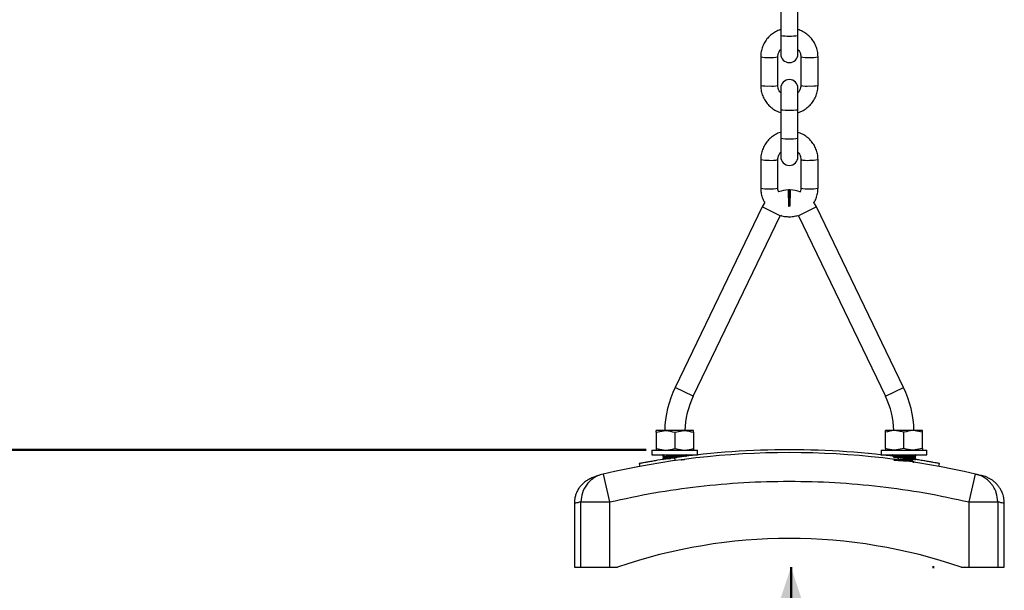
# Model space of a CAD drawing. Units: millimetres. Extents: x 0 to 42.1, y 0 to 29.8.
# Drawn here: x 26.4 to 27.1, y 9.8 to 10.2 of the extents above; entities that cross this region are included whole.
import ezdxf

# ---------------------------------------------------------------- set-up
doc = ezdxf.new("R2010")
doc.units = ezdxf.units.MM
doc.layers.add('LE_NORM', color=179, linetype='Continuous', lineweight=50)
doc.styles.add('SLDTEXTSTYLE0', font='TXT', dxfattribs={"width": 0.605})
doc.dimstyles.new('SLDDIMSTYLE2', dxfattribs={"dimtxt": 0.35, "dimasz": 0.3, "dimexe": 0, "dimexo": 0.0625, "dimgap": 0.0875, "dimtad": 1, "dimdec": 0, "dimlfac": 50, "dimrnd": 1e-09, "dimzin": 12, "dimdsep": 46, "dimtxsty": 'SLDTEXTSTYLE0', "dimsah": 1, "dimcen": 0.09, "dimadec": 0, "dimazin": 3, "dimtfac": 1, "dimtdec": 1, "dimtmove": 0, "dimatfit": 0, "dimfxl": 0, "dimfrac": 2, "dimtolj": 1, "dimtzin": 12, "dimarcsym": 0})
doc.dimstyles.new('SLDDIMSTYLE3', dxfattribs={"dimtxt": 0.35, "dimasz": 0.3, "dimexe": 0, "dimexo": 0.0625, "dimgap": 0.0875, "dimtad": 1, "dimdec": 0, "dimlfac": 50, "dimrnd": 1e-09, "dimzin": 12, "dimdsep": 46, "dimtxsty": 'SLDTEXTSTYLE0', "dimsah": 1, "dimcen": 0.09, "dimadec": 0, "dimazin": 3, "dimtfac": 1, "dimtdec": 1, "dimtofl": 0, "dimtmove": 0, "dimatfit": 3, "dimfxl": 0, "dimfrac": 2, "dimtolj": 1, "dimtzin": 12, "dimarcsym": 0})

# ---------------------------------------------------------------- blocks, each defined once
blk = doc.blocks.new('_D_17')
at = {"layer": 'LE_NORM'}
for p, q in [((23.23873, 9.86236), (23.23873, 10.46236)), ((26.81682, 9.86236), (23.13873, 9.86236)), ((23.23873, 9.86236), (23.23873, 8.92981)), ((23.23873, 8.92981), (23.23873, 8.32981))]:
    blk.add_line(p, q, dxfattribs=at)
for points in [[(23.23873, 9.86236), (23.33873, 10.16236), (23.13873, 10.16236)], [(23.23873, 8.92981), (23.13873, 8.62981), (23.33873, 8.62981)]]:
    blk.add_solid(points, dxfattribs=at)
at = {"layer": 'LE_NORM', "insert": (22.78756, 9.17685), "char_height": 0.35, "attachment_point": 1, "rotation": 90, "style": 'SLDTEXTSTYLE0'}
blk.add_mtext('47', dxfattribs=at)
blk = doc.blocks.new('_D_18')
at = {"layer": 'LE_NORM'}
for p, q in [((26.91798, 9.78036), (26.91798, 8.92981)), ((27.01682, 9.78036), (27.01798, 9.78036)), ((26.91798, 9.35509), (26.28227, 8.24705)), ((26.28227, 8.24705), (24.98873, 8.24705))]:
    blk.add_line(p, q, dxfattribs=at)
for points in [[(26.91798, 9.78036), (26.81798, 9.48036), (27.01798, 9.48036)], [(26.91798, 8.92981), (27.01798, 9.22981), (26.81798, 9.22981)]]:
    blk.add_solid(points, dxfattribs=at)
at = {"layer": 'LE_NORM', "insert": (24.98873, 8.69822), "char_height": 0.35, "attachment_point": 1, "style": 'SLDTEXTSTYLE0'}
blk.add_mtext('Min. 35', dxfattribs=at)

msp = doc.modelspace()

# ---------------------------------------------------------------- linework, layer by layer
at = {"color": 7, "linetype": 'Continuous', "lineweight": 25}
for p, q in [((26.9108202, 10.1718115), (26.9108202, 10.1518609)), ((26.9228202, 10.1518609), (26.9228202, 10.1718115)), ((26.9108202, 10.1518609), (26.9108202, 10.1388444)), ((26.9228202, 10.1388444), (26.9228202, 10.1518609)), ((26.8968202, 10.1368839), (26.8968202, 10.1169333)), ((26.9088202, 10.1169333), (26.9088202, 10.1368839)), ((26.9248202, 10.1368839), (26.9248202, 10.1169333)), ((26.9368202, 10.1169333), (26.9368202, 10.1368839)), ((26.9108202, 10.1149729), (26.9108202, 10.0999894)), ((26.9228202, 10.0999894), (26.9228202, 10.1149729)), ((26.9108202, 10.0999894), (26.9108202, 10.0800388)), ((26.9228202, 10.0800388), (26.9228202, 10.0999894)), ((26.9108202, 10.0800388), (26.9108202, 10.0670223)), ((26.9228202, 10.0670223), (26.9228202, 10.0800388)), ((26.8968202, 10.0650618), (26.8968202, 10.0451112)), ((26.9088202, 10.0451112), (26.9088202, 10.0650618)), ((26.9248202, 10.0650618), (26.9248202, 10.0451112)), ((26.9368202, 10.0451112), (26.9368202, 10.0650618)), ((26.9174489, 10.0438598), (26.9161915, 10.0438598)), ((26.9164009, 10.0324693), (26.9161915, 10.0438598)), ((26.9174489, 10.0438598), (26.9172395, 10.0324693)), ((26.8979021, 10.031976), (26.8371272, 9.9058554)), ((26.9105142, 10.0258985), (26.8979021, 10.031976)), ((26.9357383, 10.031976), (26.9231262, 10.0258985)), ((26.9965132, 9.9058554), (26.9357383, 10.031976)), ((26.8497392, 9.8997779), (26.9105142, 10.0258985)), ((26.9105142, 10.0258985), (26.9106341, 10.0261358)), ((26.9230063, 10.0261358), (26.9231262, 10.0258985)), ((26.9231262, 10.0258985), (26.9839012, 9.8997779)), ((26.8497392, 9.8997779), (26.8371272, 9.9058554)), ((26.9839012, 9.8997779), (26.9965132, 9.9058554)), ((26.8238202, 9.8745737), (26.8303202, 9.8757348)), ((26.8303202, 9.8757348), (26.8238202, 9.8757348)), ((26.8238202, 9.8745737), (26.8238202, 9.8632959)), ((26.8433202, 9.8757348), (26.8303202, 9.8757348)), ((26.8368202, 9.8745737), (26.8433202, 9.8757348)), ((26.8368202, 9.8745737), (26.8368202, 9.8632959)), ((26.8498202, 9.8757348), (26.8433202, 9.8757348)), ((26.8498202, 9.8745737), (26.8498202, 9.8632959)), ((26.9903202, 9.8757348), (26.9838202, 9.8757348)), ((26.9838202, 9.8632959), (26.9838202, 9.8745737)), ((26.9968202, 9.8745737), (26.9903202, 9.8757348)), ((27.0033202, 9.8757348), (26.9903202, 9.8757348)), ((26.9968202, 9.8632959), (26.9968202, 9.8745737)), ((27.0098202, 9.8745737), (27.0033202, 9.8757348)), ((27.0098202, 9.8757348), (27.0033202, 9.8757348)), ((27.0098202, 9.8632959), (27.0098202, 9.8745737)), ((26.8208202, 9.8621348), (26.8208202, 9.8589348)), ((26.8208202, 9.8621348), (26.8528202, 9.8621348)), ((26.8238202, 9.8632959), (26.8303202, 9.8621348)), ((26.8368202, 9.8632959), (26.8433202, 9.8621348)), ((26.8528202, 9.8589348), (26.8528202, 9.8621348)), ((26.8612402, 9.8596647), (26.8612297, 9.8596767)), ((26.9414251, 9.8618324), (26.9414164, 9.8618458)), ((26.9724107, 9.8596767), (26.9724002, 9.8596647)), ((26.9724106, 9.8596767), (26.9724002, 9.8596647)), ((26.9808202, 9.8621348), (26.9808202, 9.8589348)), ((26.9808202, 9.8621348), (26.9954695, 9.8621348)), ((26.9968202, 9.8632959), (26.9903202, 9.8621348)), ((26.9954695, 9.8621348), (27.0128202, 9.8621348)), ((27.0098202, 9.8632959), (27.0033202, 9.8621348)), ((27.0128202, 9.8589348), (27.0128202, 9.8621348)), ((26.8120419, 9.8527372), (26.8124112, 9.8507462)), ((26.8208202, 9.8589348), (26.8528202, 9.8589348)), ((26.828467, 9.8537035), (26.8285969, 9.8537354)), ((26.82884, 9.8589348), (26.8284928, 9.8587336)), ((26.8284928, 9.855861), (26.8289625, 9.8555888)), ((26.8292884, 9.8578999), (26.828682, 9.8575426)), ((26.828682, 9.857052), (26.8292884, 9.8566946)), ((26.8298202, 9.8576098), (26.8298202, 9.8570029)), ((26.8370803, 9.8547793), (26.8368017, 9.8567598)), ((26.8436293, 9.858768), (26.8439118, 9.8589348)), ((26.8438202, 9.8582348), (26.8438202, 9.8588598)), ((26.8451477, 9.8587336), (26.8448004, 9.8589348)), ((26.9808202, 9.8589348), (26.9954695, 9.8589348)), ((26.98884, 9.8589348), (26.9884928, 9.8587336)), ((26.9892884, 9.8578999), (26.9891041, 9.8577914)), ((26.9954695, 9.8589348), (27.0128202, 9.8589348)), ((26.9968387, 9.8567598), (26.9965601, 9.8547793)), ((27.0036293, 9.858768), (27.0039118, 9.8589348)), ((27.0038202, 9.8582348), (27.0038202, 9.8588598)), ((27.0038202, 9.8557348), (27.0038202, 9.8563598)), ((27.0046779, 9.8555888), (27.0051477, 9.855861)), ((27.0051477, 9.8587336), (27.0048004, 9.8589348)), ((27.0212292, 9.8507462), (27.0215985, 9.8527372)), ((26.812226, 9.8517385), (26.8122261, 9.8517381)), ((26.8122261, 9.8517381), (26.8124079, 9.8507579)), ((27.0212325, 9.8507579), (27.0214146, 9.8517395)), ((27.0214146, 9.8517396), (27.0214146, 9.8517397)), ((27.0214146, 9.8517395), (27.0214146, 9.8517396)), ((26.7868496, 9.8454115), (26.7913901, 9.8259337)), ((27.0422503, 9.8259337), (27.0467908, 9.8454115)), ((26.7713946, 9.8259337), (26.7913901, 9.8259337)), ((26.7713946, 9.7803598), (26.7713946, 9.8259337)), ((26.7913901, 9.8259337), (26.7913901, 9.7803598)), ((27.0422503, 9.8259337), (27.0622458, 9.8259337)), ((27.0422503, 9.7803598), (27.0422503, 9.8259337)), ((27.0622458, 9.8259337), (27.0622458, 9.7803598)), ((26.7668202, 9.8248699), (26.7668202, 9.7803598)), ((27.0668202, 9.7803598), (27.0668202, 9.8248699)), ((26.7668202, 9.7803598), (26.7713946, 9.7803598)), ((26.7713946, 9.7803598), (26.7913901, 9.7803598)), ((26.7913901, 9.7803598), (26.7968202, 9.7803598)), ((27.0368202, 9.7803598), (27.0422503, 9.7803598)), ((27.0422503, 9.7803598), (27.0622458, 9.7803598)), ((27.0622458, 9.7803598), (27.0668202, 9.7803598))]:
    msp.add_line(p, q, dxfattribs=at)
at = {"color": 8, "linetype": 'Continuous', "lineweight": 25, "flags": 128}
msp.add_lwpolyline([(26.9108202, 10.0999894), (26.911182, 10.0998452), (26.9122239, 10.0997184), (26.9138202, 10.0996244), (26.9157783, 10.0995743), (26.9178621, 10.0995743), (26.9198202, 10.0996244), (26.9214165, 10.0997184), (26.9224584, 10.0998452), (26.9228202, 10.0999894), (26.9228202, 10.0999894)], dxfattribs=at)
at = {"color": 7, "linetype": 'Continuous', "lineweight": 25, "flags": 128}
for points in [[(26.8996521, 10.0349538), (26.8993186, 10.0344659), (26.8979021, 10.031976)], [(26.9357383, 10.031976), (26.9343219, 10.0344657), (26.9340865, 10.0348132)], [(26.9918153, 9.8572916), (26.9941414, 9.8549535), (26.9968202, 9.8551098), (26.999499, 9.855266), (27.00177, 9.8554223), (27.0032874, 9.8555785), (27.0038202, 9.8557348), (27.0032874, 9.855891), (27.00177, 9.8560473), (26.999499, 9.8562035), (26.9968202, 9.8563598), (26.9941414, 9.856516), (26.9918705, 9.8566723), (26.990353, 9.8568285), (26.9898202, 9.8569848), (26.990353, 9.857141), (26.9918705, 9.8572973), (26.9941414, 9.8574535), (26.9968202, 9.8576098), (26.999499, 9.857766), (27.00177, 9.8579223), (27.0032874, 9.8580785), (27.0038202, 9.8582348), (27.0038202, 9.8582348)]]:
    msp.add_lwpolyline(points, dxfattribs=at)
at = {"color": 8, "linetype": 'Continuous', "lineweight": 25}
for centre, radius, start, end in [((26.9168202, 10.1840203), 0.0327143, 259.4317872, 280.5682128), ((26.9012832, 10.1575083), 0.0211019, 257.78996, 274.1770271), ((26.9045997, 10.1540705), 0.0176978, 264.2293109, 283.7967559), ((26.9290404, 10.154059), 0.0176863, 256.1954152, 275.7756924), ((26.9323572, 10.1575089), 0.0211026, 265.8231504, 282.2097127), ((26.9012827, 10.1375414), 0.0210857, 257.7817039, 274.181506), ((26.9046011, 10.1340761), 0.0176543, 264.2103031, 283.826487), ((26.9290393, 10.1340761), 0.0176543, 256.173513, 275.7896969), ((26.9323577, 10.1375414), 0.0210857, 265.818494, 282.2182961), ((26.9168202, 10.1121982), 0.0327143, 259.4317872, 280.5682128), ((26.9012832, 10.0856862), 0.0211019, 257.78996, 274.1770271), ((26.9045997, 10.0822484), 0.0176978, 264.2293109, 283.7967559), ((26.9290404, 10.0822368), 0.0176863, 256.1954152, 275.7756924), ((26.9323572, 10.0856868), 0.0211026, 265.8231504, 282.2097127), ((26.9012827, 10.0657193), 0.0210857, 257.7817039, 274.181506), ((26.9046011, 10.062254), 0.0176543, 264.2103031, 283.826487), ((26.9290393, 10.062254), 0.0176543, 256.173513, 275.7896969), ((26.9323577, 10.0657193), 0.0210857, 265.818494, 282.2182961)]:
    msp.add_arc(centre, radius, start, end, dxfattribs=at)
at = {"color": 7, "linetype": 'Continuous', "lineweight": 25}
for centre, radius, start, end in [((26.9168202, 10.1388444), 0.006, 180, 0), ((26.9168202, 10.1149729), 0.006, 0, 180), ((26.9168202, 10.0670223), 0.006, 180, 0), ((26.9168353, 10.0228525), 0.0210167, 91.7470111, 110.9154222), ((26.9168051, 10.0228525), 0.0210167, 68.9995701, 88.2472163), ((26.9035248, 9.8738598), 0.0737045, 154.2715306, 178.5515255), ((26.9301157, 9.8738598), 0.0737045, 1.4259521, 25.7284694), ((26.9035248, 9.8738598), 0.0597045, 154.2715306, 178.2163854), ((26.9301157, 9.8738598), 0.0597045, 1.7836146, 25.7284694), ((26.9168202, 9.2878598), 0.5725, 76.8781447, 103.1218553), ((26.9168202, 9.2878598), 0.5745, 81.9936029, 98.0063971), ((26.9168202, 9.4303598), 0.37, 71.0753556, 108.9246444)]:
    msp.add_arc(centre, radius, start, end, dxfattribs=at)
for points, knots in [([(26.9108202, 10.1559044), (26.9107239, 10.1558825), (26.9094717, 10.1555968), (26.9072292, 10.1544777), (26.9042388, 10.1525531), (26.9016641, 10.1500681), (26.8995608, 10.1471837), (26.8980166, 10.1439694), (26.8970116, 10.1405018), (26.8968846, 10.1381005), (26.8968202, 10.1368839)], [0, 0, 0, 0, 0.01172267, 0.15240776, 0.2930863, 0.43375142, 0.57439787, 0.71502274, 0.85562583, 1, 1, 1, 1]), ([(26.9368202, 10.1368839), (26.9367956, 10.1376238), (26.9367318, 10.1395458), (26.936086, 10.142605), (26.9347754, 10.1459193), (26.9328874, 10.1489471), (26.9304974, 10.1516025), (26.9276646, 10.1537609), (26.9250666, 10.155207), (26.9233729, 10.1556895), (26.9228202, 10.155847)], [0, 0, 0, 0, 0.08794915, 0.22849063, 0.36914003, 0.50979324, 0.65045765, 0.79113948, 0.93184273, 1, 1, 1, 1]), ([(26.9088202, 10.1368839), (26.9088297, 10.1371788), (26.9088633, 10.138219), (26.9093617, 10.1399436), (26.9100952, 10.1414331), (26.9107355, 10.1420139), (26.9108202, 10.1420907)], [0, 0, 0, 0, 0.155067155, 0.547124646, 0.940116873, 1, 1, 1, 1]), ([(26.9228202, 10.1420696), (26.9231898, 10.1416212), (26.9240364, 10.1405942), (26.9246938, 10.1387644), (26.924782, 10.1374524), (26.9248202, 10.1368839)], [0, 0, 0, 0, 0.30515046, 0.69897176, 1, 1, 1, 1]), ([(26.8968202, 10.1169333), (26.8968448, 10.1161935), (26.8969086, 10.1142714), (26.8975544, 10.1112123), (26.898865, 10.107898), (26.900753, 10.1048702), (26.903143, 10.1022148), (26.9059758, 10.1000564), (26.9085738, 10.0986103), (26.9102675, 10.0981278), (26.9108202, 10.0979703)], [0, 0, 0, 0, 0.08794915, 0.22849063, 0.36914003, 0.50979324, 0.65045765, 0.79113948, 0.93184273, 1, 1, 1, 1]), ([(26.9108202, 10.1117477), (26.9104506, 10.112196), (26.909604, 10.113223), (26.9089466, 10.1150528), (26.9088584, 10.1163649), (26.9088202, 10.1169333)], [0, 0, 0, 0, 0.305150456, 0.698971763, 1, 1, 1, 1]), ([(26.9228202, 10.0979128), (26.9229165, 10.0979348), (26.9241687, 10.0982205), (26.9264112, 10.0993396), (26.9294016, 10.1012641), (26.9319763, 10.1037492), (26.9340797, 10.1066335), (26.9356238, 10.1098479), (26.9366288, 10.1133154), (26.9367558, 10.1157168), (26.9368202, 10.1169333)], [0, 0, 0, 0, 0.01172267, 0.15240776, 0.2930863, 0.43375142, 0.57439787, 0.71502274, 0.85562583, 1, 1, 1, 1]), ([(26.9248202, 10.1169333), (26.9248107, 10.1166385), (26.9247771, 10.1155983), (26.9242787, 10.1138737), (26.9235452, 10.1123842), (26.9229049, 10.1118034), (26.9228202, 10.1117266)], [0, 0, 0, 0, 0.15506716, 0.54712465, 0.94011687, 1, 1, 1, 1]), ([(26.9108202, 10.0840823), (26.9107239, 10.0840603), (26.9094717, 10.0837747), (26.9072292, 10.0826556), (26.9042388, 10.080731), (26.9016641, 10.0782459), (26.8995608, 10.0753616), (26.8980166, 10.0721472), (26.8970116, 10.0686797), (26.8968846, 10.0662784), (26.8968202, 10.0650618)], [0, 0, 0, 0, 0.01172267, 0.15240776, 0.2930863, 0.43375142, 0.57439787, 0.71502274, 0.85562583, 1, 1, 1, 1]), ([(26.9368202, 10.0650618), (26.9367956, 10.0658016), (26.9367318, 10.0677237), (26.936086, 10.0707829), (26.9347754, 10.0740972), (26.9328874, 10.077125), (26.9304974, 10.0797804), (26.9276646, 10.0819388), (26.9250666, 10.0833848), (26.9233729, 10.0838674), (26.9228202, 10.0840249)], [0, 0, 0, 0, 0.08794915, 0.22849063, 0.36914003, 0.50979324, 0.65045765, 0.79113948, 0.93184273, 1, 1, 1, 1]), ([(26.9088202, 10.0650618), (26.9088297, 10.0653566), (26.9088633, 10.0663969), (26.9093617, 10.0681215), (26.9100952, 10.069611), (26.9107355, 10.0701918), (26.9108202, 10.0702686)], [0, 0, 0, 0, 0.15506716, 0.54712465, 0.94011687, 1, 1, 1, 1]), ([(26.9228202, 10.0702475), (26.9231898, 10.0697991), (26.9240364, 10.0687721), (26.9246938, 10.0669423), (26.924782, 10.0656302), (26.9248202, 10.0650618)], [0, 0, 0, 0, 0.30515046, 0.69897176, 1, 1, 1, 1]), ([(26.8968202, 10.0451112), (26.8968439, 10.0443709), (26.8969056, 10.0424475), (26.8975753, 10.0394027), (26.89855, 10.0366913), (26.8994659, 10.0352916), (26.899733, 10.0348835)], [0, 0, 0, 0, 0.20595563, 0.53506977, 0.86443663, 1, 1, 1, 1]), ([(26.9094501, 10.0422173), (26.9092794, 10.0426109), (26.9088802, 10.0435315), (26.908842, 10.0445361), (26.9088202, 10.0451112)], [0, 0, 0, 0, 0.42760955, 1, 1, 1, 1]), ([(26.9248202, 10.0451112), (26.9248123, 10.0448161), (26.9247856, 10.0438194), (26.9244691, 10.0428671), (26.9242464, 10.0421967)], [0, 0, 0, 0, 0.2961245, 1, 1, 1, 1]), ([(26.9338221, 10.0346404), (26.9338774, 10.0347155), (26.9346347, 10.0357443), (26.9355886, 10.0380495), (26.9366379, 10.0414872), (26.9367589, 10.0438926), (26.9368202, 10.0451112)], [0, 0, 0, 0, 0.02536549, 0.3473983, 0.66938125, 1, 1, 1, 1]), ([(26.9161921, 10.043827), (26.9161932, 10.0437713), (26.9161953, 10.0436543), (26.9162161, 10.0425217), (26.916248, 10.0407864), (26.9162885, 10.0385869), (26.9163322, 10.0362081), (26.9163753, 10.0338617), (26.9163981, 10.0326206), (26.9164095, 10.0320001)], [0, 0, 0, 0, 0.13174002, 0.27642013, 0.4211048, 0.56579953, 0.71051051, 0.85524362, 1, 1, 1, 1]), ([(26.91724, 10.0324986), (26.9172412, 10.0325606), (26.9172521, 10.0331567), (26.917282, 10.0347785), (26.9173248, 10.0371106), (26.9173681, 10.0394658), (26.9174059, 10.0415224), (26.9174334, 10.0430192), (26.9174481, 10.0438187), (26.9174473, 10.043776), (26.917447, 10.0437609)], [0, 0, 0, 0, 0.01744115, 0.16755548, 0.31769016, 0.46780868, 0.61790241, 0.76797499, 0.91803285, 1, 1, 1, 1]), ([(26.9107685, 10.0261643), (26.9113648, 10.0259603), (26.9130844, 10.0253721), (26.9160963, 10.0250808), (26.9195768, 10.0252008), (26.9217796, 10.0258048), (26.9228358, 10.0260944)], [0, 0, 0, 0, 0.1537603, 0.44342113, 0.7331172, 1, 1, 1, 1]), ([(26.8238202, 9.8745737), (26.8238202, 9.8747489), (26.8238202, 9.8754295), (26.8238202, 9.8756047), (26.8238202, 9.8757348)], [0, 0, 0, 0, 0.25755135, 1, 1, 1, 1]), ([(26.8303202, 9.8757348), (26.8304743, 9.8757336), (26.8326693, 9.8757171), (26.8348203, 9.8751246), (26.8368202, 9.8745737)], [0, 0, 0, 0, 0.07021477, 1, 1, 1, 1]), ([(26.8433202, 9.8757348), (26.8434743, 9.8757336), (26.8456693, 9.8757171), (26.8478203, 9.8751246), (26.8498202, 9.8745737)], [0, 0, 0, 0, 0.07021477, 1, 1, 1, 1]), ([(26.8498202, 9.8745737), (26.8498202, 9.8747489), (26.8498202, 9.8754295), (26.8498202, 9.8756047), (26.8498202, 9.8757348)], [0, 0, 0, 0, 0.25755135, 1, 1, 1, 1]), ([(26.9903202, 9.8757348), (26.9901661, 9.8757336), (26.9879711, 9.8757171), (26.9858201, 9.8751246), (26.9838202, 9.8745737)], [0, 0, 0, 0, 0.070214766, 1, 1, 1, 1]), ([(26.9838202, 9.8745737), (26.9838202, 9.8747489), (26.9838202, 9.8754295), (26.9838202, 9.8756047), (26.9838202, 9.8757348)], [0, 0, 0, 0, 0.257551345, 1, 1, 1, 1]), ([(27.0033202, 9.8757348), (27.0031661, 9.8757336), (27.0009711, 9.8757171), (26.9988201, 9.8751246), (26.9968202, 9.8745737)], [0, 0, 0, 0, 0.070214766, 1, 1, 1, 1]), ([(27.0098202, 9.8745737), (27.0098202, 9.8747489), (27.0098202, 9.8754295), (27.0098202, 9.8756047), (27.0098202, 9.8757348)], [0, 0, 0, 0, 0.25755135, 1, 1, 1, 1]), ([(26.8238202, 9.8632959), (26.8238202, 9.8631206), (26.8238202, 9.86244), (26.8238202, 9.8622648), (26.8238202, 9.8621348)], [0, 0, 0, 0, 0.25755135, 1, 1, 1, 1]), ([(26.8303202, 9.8621348), (26.8304743, 9.8621359), (26.8326693, 9.8621525), (26.8348203, 9.862745), (26.8368202, 9.8632959)], [0, 0, 0, 0, 0.070214766, 1, 1, 1, 1]), ([(26.8433202, 9.8621348), (26.8434743, 9.8621359), (26.8456693, 9.8621525), (26.8478203, 9.862745), (26.8498202, 9.8632959)], [0, 0, 0, 0, 0.07021477, 1, 1, 1, 1]), ([(26.8498202, 9.8632959), (26.8498202, 9.8631206), (26.8498202, 9.86244), (26.8498202, 9.8622648), (26.8498202, 9.8621348)], [0, 0, 0, 0, 0.25755135, 1, 1, 1, 1]), ([(26.9903202, 9.8621348), (26.9901661, 9.8621359), (26.9879711, 9.8621525), (26.9858201, 9.862745), (26.9838202, 9.8632959)], [0, 0, 0, 0, 0.07021477, 1, 1, 1, 1]), ([(26.9838202, 9.8632959), (26.9838202, 9.8631206), (26.9838202, 9.86244), (26.9838202, 9.8622648), (26.9838202, 9.8621348)], [0, 0, 0, 0, 0.257551345, 1, 1, 1, 1]), ([(27.0033202, 9.8621348), (27.0031661, 9.8621359), (27.0009711, 9.8621525), (26.9988201, 9.862745), (26.9968202, 9.8632959)], [0, 0, 0, 0, 0.070214766, 1, 1, 1, 1]), ([(27.0098202, 9.8632959), (27.0098202, 9.8631206), (27.0098202, 9.86244), (27.0098202, 9.8622648), (27.0098202, 9.8621348)], [0, 0, 0, 0, 0.25755135, 1, 1, 1, 1]), ([(26.8368017, 9.8567598), (26.8354638, 9.8565688), (26.8314232, 9.8559917), (26.8261667, 9.8551711), (26.821552, 9.8544089), (26.818449, 9.8538776), (26.8158888, 9.8534258), (26.8139111, 9.8530684), (26.8126401, 9.8528352), (26.8120328, 9.8527224), (26.8121068, 9.8527362), (26.8121279, 9.8527401)], [0, 0, 0, 0, 0.10322234, 0.31174379, 0.41961018, 0.52747608, 0.6354382, 0.74341417, 0.85036231, 0.957308, 1, 1, 1, 1]), ([(26.8285969, 9.8558591), (26.828547, 9.8558697), (26.8282532, 9.8559325), (26.8289658, 9.8560473), (26.8307581, 9.8562035), (26.8327411, 9.8563172), (26.8340114, 9.8563788), (26.8342076, 9.8563883)], [0, 0, 0, 0, 0.060281332, 0.35553895, 0.650796567, 0.946054184, 1, 1, 1, 1]), ([(26.8288363, 9.8570503), (26.8286791, 9.8570805), (26.8282512, 9.8571629), (26.8286646, 9.8572658), (26.8295648, 9.8573385), (26.8298202, 9.8573592)], [0, 0, 0, 0, 0.29375269, 0.79960739, 1, 1, 1, 1]), ([(26.8285969, 9.8583591), (26.8285113, 9.8583697), (26.8284237, 9.8583806), (26.828469, 9.8583915), (26.82847, 9.8583917)], [0, 0, 0, 0, 0.97803099, 1, 1, 1, 1]), ([(26.828467, 9.8587035), (26.8285467, 9.8587556), (26.8286646, 9.8588327), (26.8296518, 9.8589098), (26.829972, 9.8589348)], [0, 0, 0, 0, 0.67567569, 1, 1, 1, 1]), ([(26.828467, 9.8574535), (26.8285263, 9.8575056), (26.8286023, 9.8575724), (26.8294317, 9.8576392), (26.8296144, 9.8576539)], [0, 0, 0, 0, 0.77974728, 1, 1, 1, 1]), ([(26.828467, 9.8562035), (26.8285924, 9.8562556), (26.8288431, 9.8563598), (26.8307779, 9.856516), (26.833527, 9.8566723), (26.8361571, 9.8567957), (26.8376115, 9.8568671), (26.8380047, 9.8568864)], [0, 0, 0, 0, 0.22880354, 0.45760708, 0.68641062, 0.91521415, 1, 1, 1, 1]), ([(26.8284928, 9.858361), (26.8287192, 9.8582298), (26.8291617, 9.8579734), (26.8296042, 9.8577169), (26.8298202, 9.8575916)], [0, 0, 0, 0, 0.5117173, 1, 1, 1, 1]), ([(26.829851, 9.8570208), (26.8296247, 9.8568896), (26.829172, 9.8566271), (26.8287192, 9.8563648), (26.8284928, 9.8562336)], [0, 0, 0, 0, 0.499879605, 1, 1, 1, 1]), ([(26.8298202, 9.8576098), (26.8299254, 9.8576618), (26.8301359, 9.857766), (26.8317545, 9.8579223), (26.834069, 9.8580785), (26.8368182, 9.8582348), (26.8395793, 9.858391), (26.8418585, 9.8585473), (26.8432594, 9.8586725), (26.8434485, 9.8587457), (26.8435029, 9.8587667)], [0, 0, 0, 0, 0.135052734, 0.270105469, 0.405158203, 0.540210937, 0.675263672, 0.810316406, 0.94536914, 1, 1, 1, 1]), ([(26.8299418, 9.8570204), (26.8300298, 9.8570606), (26.8302317, 9.8571529), (26.8317627, 9.8572973), (26.8340663, 9.8574535), (26.8368208, 9.8576098), (26.8395718, 9.857766), (26.8418858, 9.8579223), (26.8435045, 9.8580785), (26.843715, 9.8581827), (26.8438202, 9.8582348)], [0, 0, 0, 0, 0.09930396, 0.22797482, 0.35664569, 0.48531655, 0.61398741, 0.74265827, 0.87132914, 1, 1, 1, 1]), ([(26.8413853, 9.8553958), (26.8415158, 9.8554046), (26.8424171, 9.8554655), (26.8434728, 9.8555785), (26.8437044, 9.8556827), (26.8438202, 9.8557348)], [0, 0, 0, 0, 0.07808439, 0.53904219, 1, 1, 1, 1]), ([(26.8436087, 9.8584671), (26.84394, 9.8584938), (26.8449173, 9.8585726), (26.8453828, 9.8586621), (26.8450927, 9.8587248), (26.8450436, 9.8587354)], [0, 0, 0, 0, 0.29872966, 0.8811002, 1, 1, 1, 1]), ([(26.8449584, 9.8575426), (26.8447366, 9.8576732), (26.8442931, 9.8579345), (26.8438505, 9.8581959), (26.8436293, 9.8583265)], [0, 0, 0, 0, 0.5000239, 1, 1, 1, 1]), ([(26.844026, 9.8581906), (26.844211, 9.8582053), (26.8449172, 9.8582615), (26.8449899, 9.8583177), (26.8450436, 9.8583591)], [0, 0, 0, 0, 0.26195529, 1, 1, 1, 1]), ([(26.8443521, 9.8578999), (26.8443908, 9.8579224), (26.844656, 9.8580762), (26.8449212, 9.8582298), (26.8451477, 9.858361)], [0, 0, 0, 0, 0.14615817, 1, 1, 1, 1]), ([(26.9885969, 9.8583591), (26.988547, 9.8583697), (26.9882531, 9.8584325), (26.9889682, 9.8585473), (26.9907498, 9.8587035), (26.9930353, 9.8588327), (26.9946381, 9.8589098), (26.995158, 9.8589348)], [0, 0, 0, 0, 0.05541695, 0.32684886, 0.59828078, 0.86971269, 1, 1, 1, 1]), ([(26.988467, 9.8587035), (26.9885467, 9.8587556), (26.9886646, 9.8588327), (26.9896518, 9.8589098), (26.989972, 9.8589348)], [0, 0, 0, 0, 0.67567569, 1, 1, 1, 1]), ([(26.9884928, 9.858361), (26.9887192, 9.8582298), (26.9891617, 9.8579734), (26.9896042, 9.8577169), (26.9898202, 9.8575916)], [0, 0, 0, 0, 0.511717303, 1, 1, 1, 1]), ([(26.9898202, 9.8576098), (26.9899254, 9.8576618), (26.9901359, 9.857766), (26.9917545, 9.8579223), (26.994069, 9.8580785), (26.9968182, 9.8582348), (26.9995793, 9.858391), (27.0018585, 9.8585473), (27.0032594, 9.8586725), (27.0034485, 9.8587457), (27.0035029, 9.8587667)], [0, 0, 0, 0, 0.13505273, 0.27010547, 0.4051582, 0.54021094, 0.67526367, 0.81031641, 0.94536914, 1, 1, 1, 1]), ([(27.0017115, 9.8560432), (27.0022936, 9.8550059), (27.0033126, 9.8531903), (27.0040218, 9.8539763), (27.0034505, 9.8539848), (27.0019002, 9.8541806), (26.9995684, 9.8543263), (26.9968203, 9.8544854), (26.9940717, 9.8546409), (26.9917416, 9.8547973), (26.9901847, 9.8549535), (26.989638, 9.8551098), (26.9901847, 9.855266), (26.9917414, 9.8554223), (26.9940725, 9.8555785), (26.9968173, 9.8557348), (26.9995795, 9.855891), (27.0018585, 9.8560473), (27.0032594, 9.8561725), (27.0034485, 9.8562457), (27.0035029, 9.8562667)], [0, 0, 0, 0, 0.07513934, 0.13151776, 0.18789618, 0.2442746, 0.30065303, 0.35703145, 0.41340987, 0.46978829, 0.52616671, 0.58254513, 0.63892355, 0.69530198, 0.7516804, 0.80805882, 0.86443724, 0.92081566, 0.97719408, 1, 1, 1, 1]), ([(26.9968202, 9.8568285), (26.9979127, 9.8568806), (27.0000977, 9.8569848), (27.00289, 9.857141), (27.004703, 9.8572973), (27.0054086, 9.8574317), (27.0049665, 9.857514), (27.0048041, 9.8575442)], [0, 0, 0, 0, 0.21830698, 0.43661395, 0.65492093, 0.8732279, 1, 1, 1, 1]), ([(27.0215125, 9.8527401), (27.0215204, 9.8527387), (27.0215415, 9.8527349), (27.0208079, 9.8528705), (27.0193833, 9.8531315), (27.0173111, 9.8535043), (27.0146503, 9.8539713), (27.0114873, 9.8545101), (27.0079023, 9.8550971), (27.0030656, 9.8558609), (26.9992533, 9.8564112), (26.9968387, 9.8567598)], [0, 0, 0, 0, 0.06415168, 0.17098502, 0.27775993, 0.38454014, 0.4920277, 0.59952912, 0.70696058, 0.81439112, 1, 1, 1, 1]), ([(26.9971735, 9.8565333), (26.9981479, 9.8565796), (27.0002177, 9.856678), (27.0028322, 9.8568285), (27.0045113, 9.8569545), (27.0047373, 9.8570284), (27.0048041, 9.8570503)], [0, 0, 0, 0, 0.26882426, 0.57105112, 0.87327799, 1, 1, 1, 1]), ([(27.0049584, 9.8575426), (27.0047366, 9.8576732), (27.0042931, 9.8579345), (27.0038505, 9.8581959), (27.0036293, 9.8583265)], [0, 0, 0, 0, 0.5000239, 1, 1, 1, 1]), ([(27.0036293, 9.856268), (27.0038505, 9.8563987), (27.0042931, 9.85666), (27.0047366, 9.8569213), (27.0049584, 9.857052)], [0, 0, 0, 0, 0.4999761, 1, 1, 1, 1]), ([(27.0049584, 9.8550426), (27.0047366, 9.8551732), (27.0042931, 9.8554345), (27.0038505, 9.8556959), (27.0036293, 9.8558265)], [0, 0, 0, 0, 0.5000239, 1, 1, 1, 1]), ([(27.0038202, 9.8584854), (27.0040735, 9.858506), (27.0049664, 9.8585787), (27.0053818, 9.8586621), (27.0050926, 9.8587248), (27.0050436, 9.8587354)], [0, 0, 0, 0, 0.24754338, 0.87242161, 1, 1, 1, 1]), ([(27.0038202, 9.8559854), (27.0040735, 9.856006), (27.0049664, 9.8560787), (27.0053818, 9.8561621), (27.0050926, 9.8562248), (27.0050436, 9.8562354)], [0, 0, 0, 0, 0.24754338, 0.87242161, 1, 1, 1, 1]), ([(27.004026, 9.8581906), (27.004211, 9.8582053), (27.0049172, 9.8582615), (27.0049899, 9.8583177), (27.0050436, 9.8583591)], [0, 0, 0, 0, 0.26195529, 1, 1, 1, 1]), ([(27.004026, 9.8556906), (27.004211, 9.8557053), (27.0049172, 9.8557615), (27.0049899, 9.8558177), (27.0050436, 9.8558591)], [0, 0, 0, 0, 0.26195529, 1, 1, 1, 1]), ([(27.0043521, 9.8578999), (27.0043908, 9.8579224), (27.004656, 9.8580762), (27.0049212, 9.8582298), (27.0051477, 9.858361)], [0, 0, 0, 0, 0.14615817, 1, 1, 1, 1]), ([(27.0051477, 9.8562336), (27.0049212, 9.8563647), (27.004656, 9.8565184), (27.0043908, 9.8566721), (27.0043521, 9.8566946)], [0, 0, 0, 0, 0.85384183, 1, 1, 1, 1]), ([(26.783664, 9.8443788), (26.7831015, 9.8441996), (26.7820089, 9.8438514), (26.7804472, 9.8432829), (26.7789868, 9.8426867), (26.7776186, 9.8420495), (26.7763394, 9.841366), (26.7751412, 9.8406275), (26.7740184, 9.839828), (26.77296, 9.8389551), (26.771991, 9.8380264), (26.7711109, 9.8370468), (26.7703211, 9.8360286), (26.7695943, 9.8349326), (26.7689358, 9.8337584), (26.7683757, 9.8325609), (26.7679142, 9.8313626), (26.7675508, 9.8302102), (26.7672703, 9.8290864), (26.7670687, 9.8280092), (26.7669381, 9.8270647), (26.7668595, 9.8261792), (26.766825, 9.8254057), (26.7668217, 9.825025), (26.7668202, 9.8248477)], [0, 0, 0, 0, 0.10818104, 0.210144982, 0.305892346, 0.39542372, 0.478739806, 0.554519157, 0.624305131, 0.688099158, 0.745903199, 0.793256756, 0.8356652, 0.873132906, 0.905666502, 0.933276428, 0.952536178, 0.968406208, 0.980918371, 0.988138403, 0.993568163, 0.997358146, 0.998769499, 1, 1, 1, 1]), ([(26.7868496, 9.8454115), (26.7855158, 9.8450155), (26.7830211, 9.8442749), (26.780165, 9.8425654), (26.7781756, 9.84099), (26.7768293, 9.8396801), (26.7745659, 9.8370496), (26.7720141, 9.8325575), (26.7715962, 9.828089), (26.7713946, 9.8259337)], [0, 0, 0, 0, 0.15546726, 0.29077336, 0.3698099, 0.43985452, 0.50090512, 0.75927194, 1, 1, 1, 1]), ([(26.7913901, 9.8259337), (26.8016648, 9.8281514), (26.822214, 9.8325869), (26.8535245, 9.8370036), (26.8850817, 9.8397595), (26.9168206, 9.8406599), (26.9485591, 9.8397595), (26.9801164, 9.8370035), (27.0114266, 9.8325868), (27.0319758, 9.8281514), (27.0422503, 9.8259337)], [0, 0, 0, 0, 0.12459007, 0.249178, 0.37459115, 0.5, 0.62541315, 0.750822, 0.87541207, 1, 1, 1, 1]), ([(27.0622458, 9.8259337), (27.0620551, 9.8280929), (27.0617973, 9.8310103), (27.0603982, 9.8344256), (27.0593034, 9.8364682), (27.0579165, 9.8384433), (27.0561288, 9.8404266), (27.0537537, 9.8424005), (27.0506195, 9.8442743), (27.0481247, 9.8450153), (27.0467908, 9.8454115)], [0, 0, 0, 0, 0.24047179, 0.3249056, 0.41132281, 0.4997238, 0.59453512, 0.70953247, 0.8446958, 1, 1, 1, 1]), ([(27.0467908, 9.8454115), (27.048283, 9.8450593), (27.0501933, 9.8446084), (27.0505882, 9.8445125), (27.0506746, 9.8444916)], [0, 0, 0, 0, 0.78114507, 1, 1, 1, 1]), ([(27.0668202, 9.8248477), (27.0668145, 9.8251981), (27.0668026, 9.8259264), (27.0666748, 9.8274126), (27.0663727, 9.8291777), (27.0658676, 9.8310136), (27.06511, 9.8330262), (27.0640799, 9.8350273), (27.0627804, 9.8369507), (27.0613107, 9.8386551), (27.0597127, 9.8401396), (27.0580198, 9.8414036), (27.0562604, 9.8424548), (27.0544623, 9.8433055), (27.0526342, 9.8439848), (27.0514866, 9.8442856), (27.0508871, 9.8444428)], [0, 0, 0, 0, 0.00645517, 0.01341726, 0.03038899, 0.05304581, 0.0822411, 0.13197902, 0.19448064, 0.26996779, 0.35856193, 0.46033642, 0.57533918, 0.70360305, 0.84515105, 1, 1, 1, 1])]:
    msp.add_open_spline(points, degree=3, knots=knots, dxfattribs=at)
at = {"color": 8, "linetype": 'Continuous', "lineweight": 25}
for points, knots in [([(26.7713946, 9.8259337), (26.7705813, 9.8257432), (26.7689651, 9.8253646), (26.7675532, 9.8250255), (26.7668395, 9.8248515), (26.7668928, 9.8248653), (26.7669105, 9.8248699)], [0, 0, 0, 0, 0.29032646, 0.57696289, 0.85990987, 1, 1, 1, 1]), ([(27.0667299, 9.8248699), (27.0667474, 9.8248659), (27.0668001, 9.8248538), (27.0660829, 9.8250286), (27.0646683, 9.8253669), (27.0630558, 9.8257442), (27.0622458, 9.8259337)], [0, 0, 0, 0, 0.14086284, 0.42458254, 0.71096141, 1, 1, 1, 1])]:
    msp.add_open_spline(points, degree=3, knots=knots, dxfattribs=at)

# ---------------------------------------------------------------- dimensions: what is measured, and where the dimension line sits
at = {"layer": 'LE_NORM'}
dim = msp.add_linear_dim(base=(23.238731, 8.9298121), p1=(26.9168202, 9.8623598), p2=(21.7987353, 8.9298121), angle=90, dimstyle='SLDDIMSTYLE2', dxfattribs=at)
dim.commit()
dim.dimension.update_dxf_attribs({"geometry": '_D_17', "text_midpoint": (23.238731, 9.3960859), "dimtype": 160})
dim = msp.add_linear_dim(base=(26.9179847, 8.9298121), p1=(26.9168202, 9.7803598), p2=(21.7987353, 8.9298121), angle=90, text='Min. 35', dimstyle='SLDDIMSTYLE3', dxfattribs=at)
dim.commit()
dim.dimension.update_dxf_attribs({"geometry": '_D_18', "text_midpoint": (26.9179847, 9.3550859), "dimtype": 160})

doc.saveas('drawing.dxf')
